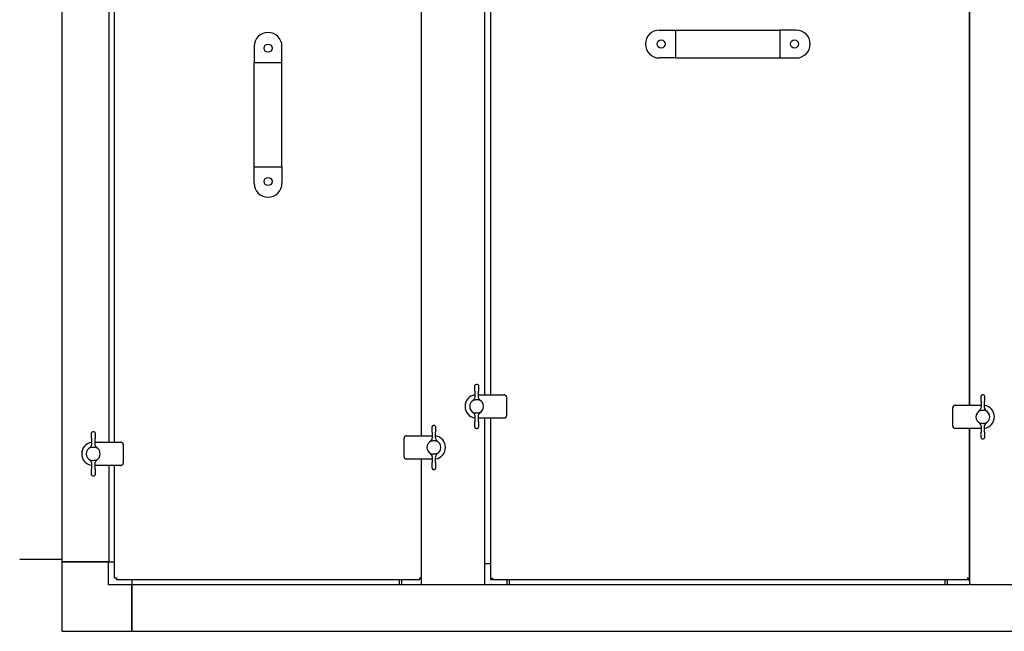
# Model space of a CAD drawing. Units: millimetres. Extents: x 2890 to 10127, y 3222 to 9732.
# Drawn here: x 7095 to 7944, y 7297 to 7824 of the extents above; entities that cross this region are included whole.
import ezdxf

# ---------------------------------------------------------------- set-up
doc = ezdxf.new("R2010")
doc.units = ezdxf.units.MM
doc.header["$LTSCALE"] = 20
doc.layers.add('Widoczne (ISO)', color=7, linetype='Continuous', lineweight=25)

msp = doc.modelspace()

# ---------------------------------------------------------------- linework, layer by layer
at = {"layer": 'Widoczne (ISO)'}
for p, q in [((7131.96, 7356.87), (7131.96, 9160.87)), ((7496.46, 7500.86), (7496.46, 8250.87)), ((7501.74, 7500.86), (7501.74, 8250.87)), ((7914.24, 8241.87), (7914.24, 7491.86)), ((7914.46, 8241.87), (7914.46, 7491.86)), ((7172.46, 7459.95), (7172.46, 8066.48)), ((7176.99, 7459.95), (7176.99, 8066.48)), ((7441.46, 8066.48), (7441.46, 7465.48)), ((7646.99, 7815.42), (7660.99, 7815.42)), ((7660.99, 7815.42), (7660.99, 7791.42)), ((7660.99, 7815.42), (7750.99, 7815.42)), ((7750.99, 7815.42), (7750.99, 7791.42)), ((7764.99, 7815.42), (7750.99, 7815.42)), ((7297.49, 7801.37), (7297.49, 7787.37)), ((7321.49, 7787.37), (7321.49, 7801.37)), ((7660.99, 7791.42), (7646.99, 7791.42)), ((7660.99, 7791.42), (7750.99, 7791.42)), ((7750.99, 7791.42), (7764.99, 7791.42)), ((7297.49, 7697.37), (7297.49, 7787.37)), ((7297.49, 7787.37), (7321.49, 7787.37)), ((7321.49, 7697.37), (7321.49, 7787.37)), ((7297.49, 7697.37), (7321.49, 7697.37)), ((7297.49, 7683.37), (7297.49, 7697.37)), ((7321.49, 7697.37), (7321.49, 7683.37)), ((7487.86, 7503.98), (7487.86, 7508.86)), ((7489.86, 7509.86), (7488.86, 7509.86)), ((7490.86, 7508.86), (7490.86, 7503.98)), ((7487.86, 7503.98), (7487.86, 7503.18)), ((7487.86, 7503.18), (7487.86, 7499.73)), ((7490.86, 7503.18), (7490.86, 7503.98)), ((7490.86, 7499.73), (7490.86, 7503.18)), ((7490.86, 7500.86), (7513.11, 7500.86)), ((7515.11, 7498.86), (7515.11, 7482.86)), ((7924.44, 7494.98), (7924.44, 7499.86)), ((7926.44, 7500.86), (7925.44, 7500.86)), ((7927.44, 7499.86), (7927.44, 7494.98)), ((7902.19, 7491.86), (7924.44, 7491.86)), ((7924.44, 7494.98), (7924.44, 7494.18)), ((7924.44, 7494.18), (7924.44, 7490.73)), ((7927.44, 7494.18), (7927.44, 7494.98)), ((7927.44, 7490.73), (7927.44, 7494.18)), ((7487.86, 7481.98), (7487.86, 7478.53)), ((7490.86, 7478.53), (7490.86, 7481.98)), ((7900.19, 7473.86), (7900.19, 7489.86)), ((7450.99, 7468.6), (7450.99, 7473.48)), ((7452.99, 7474.48), (7451.99, 7474.48)), ((7453.99, 7473.48), (7453.99, 7468.6)), ((7487.86, 7478.53), (7487.86, 7477.73)), ((7487.86, 7472.86), (7487.86, 7477.73)), ((7513.11, 7480.86), (7490.86, 7480.86)), ((7490.86, 7477.73), (7490.86, 7478.53)), ((7490.86, 7477.73), (7490.86, 7472.86)), ((7496.46, 7337.37), (7496.46, 7480.86)), ((7501.74, 7342.14), (7501.74, 7480.86)), ((7157.22, 7463.07), (7157.22, 7467.95)), ((7159.22, 7468.95), (7158.22, 7468.95)), ((7160.22, 7467.95), (7160.22, 7463.07)), ((7428.74, 7465.48), (7450.99, 7465.48)), ((7450.99, 7468.6), (7450.99, 7467.8)), ((7450.99, 7467.8), (7450.99, 7464.35)), ((7453.99, 7467.8), (7453.99, 7468.6)), ((7453.99, 7464.35), (7453.99, 7467.8)), ((7488.86, 7471.86), (7489.86, 7471.86)), ((7924.44, 7471.86), (7902.19, 7471.86)), ((7914.24, 7471.86), (7914.24, 7342.14)), ((7914.46, 7471.86), (7914.46, 7337.37)), ((7924.44, 7472.98), (7924.44, 7469.53)), ((7924.44, 7469.53), (7924.44, 7468.73)), ((7924.44, 7463.86), (7924.44, 7468.73)), ((7927.44, 7469.53), (7927.44, 7472.98)), ((7927.44, 7468.73), (7927.44, 7469.53)), ((7927.44, 7468.73), (7927.44, 7463.86)), ((7157.22, 7463.07), (7157.22, 7462.27)), ((7157.22, 7462.27), (7157.22, 7458.82)), ((7160.22, 7462.27), (7160.22, 7463.07)), ((7160.22, 7458.82), (7160.22, 7462.27)), ((7160.22, 7459.95), (7182.47, 7459.95)), ((7184.47, 7457.95), (7184.47, 7441.95)), ((7426.74, 7447.48), (7426.74, 7463.48)), ((7925.44, 7462.86), (7926.44, 7462.86)), ((7157.22, 7441.08), (7157.22, 7437.63)), ((7160.22, 7437.63), (7160.22, 7441.08)), ((7182.47, 7439.95), (7160.22, 7439.95)), ((7172.46, 7356.87), (7172.46, 7439.95)), ((7176.99, 7343.12), (7176.99, 7439.95)), ((7450.99, 7445.48), (7428.74, 7445.48)), ((7441.46, 7445.48), (7441.46, 7337.37)), ((7450.99, 7446.6), (7450.99, 7443.15)), ((7450.99, 7443.15), (7450.99, 7442.35)), ((7450.99, 7437.48), (7450.99, 7442.35)), ((7453.99, 7443.15), (7453.99, 7446.6)), ((7453.99, 7442.35), (7453.99, 7443.15)), ((7453.99, 7442.35), (7453.99, 7437.48)), ((7157.22, 7437.63), (7157.22, 7436.83)), ((7157.22, 7431.95), (7157.22, 7436.83)), ((7158.22, 7430.95), (7159.22, 7430.95)), ((7160.22, 7436.83), (7160.22, 7437.63)), ((7160.22, 7436.83), (7160.22, 7431.95)), ((7451.99, 7436.48), (7452.99, 7436.48)), ((7110.43, 7358.87), (7095.25, 7358.87)), ((7114.72, 7358.87), (7110.43, 7358.87)), ((7131.96, 7358.87), (7114.72, 7358.87)), ((7131.96, 7356.87), (7172.46, 7356.87)), ((7171.96, 7356.87), (7131.96, 7356.87)), ((7131.96, 7296.87), (7131.96, 7356.87)), ((7171.96, 7336.87), (7171.96, 7356.87)), ((7172.46, 7356.87), (7176.99, 7356.87)), ((7496.46, 7355.37), (7501.74, 7355.37)), ((7176.99, 7343.12), (7178.74, 7343.12)), ((7178.04, 7342.69), (7178.04, 7343.12)), ((7178.74, 7342.69), (7178.04, 7342.69)), ((7178.74, 7343.12), (7178.74, 7341.37)), ((7440.24, 7341.37), (7178.74, 7341.37)), ((7191.96, 7341.37), (7191.96, 7337.37)), ((7422.46, 7341.37), (7422.46, 7337.37)), ((7424.46, 7341.37), (7424.46, 7337.37)), ((7440.24, 7341.37), (7440.24, 7343.12)), ((7440.24, 7343.12), (7441.46, 7343.12)), ((7440.94, 7342.69), (7440.24, 7342.69)), ((7440.94, 7343.12), (7440.94, 7342.69)), ((7501.74, 7342.14), (7502.49, 7342.14)), ((7502.51, 7342.12), (7501.74, 7342.12)), ((7501.74, 7341.37), (7501.74, 7342.12)), ((7502.51, 7341.37), (7501.74, 7341.37)), ((7502.49, 7342.14), (7503.49, 7343.12)), ((7502.51, 7342.12), (7503.49, 7343.12)), ((7502.51, 7341.37), (7502.51, 7342.12)), ((7913.47, 7341.37), (7502.51, 7341.37)), ((7515.46, 7341.37), (7515.46, 7337.37)), ((7517.46, 7341.37), (7517.46, 7337.37)), ((7893.46, 7337.37), (7893.46, 7341.37)), ((7895.46, 7337.37), (7895.46, 7341.37)), ((7913.49, 7342.14), (7912.49, 7343.12)), ((7913.47, 7342.12), (7912.49, 7343.12)), ((7913.47, 7341.37), (7913.47, 7342.12)), ((7913.49, 7341.37), (7913.49, 7342.14)), ((7914.24, 7342.14), (7913.49, 7342.14)), ((7913.49, 7341.37), (7914.24, 7341.37)), ((7914.24, 7342.14), (7914.24, 7341.37)), ((7191.96, 7336.87), (7171.96, 7336.87)), ((7191.96, 7337.37), (7191.96, 7296.87)), ((7191.96, 7337.37), (7914.46, 7337.37)), ((7191.96, 7296.87), (7191.96, 7336.87)), ((7915.96, 7337.37), (7914.46, 7337.37)), ((7915.96, 7337.37), (7967.96, 7337.37)), ((7131.96, 7296.87), (7191.96, 7296.87)), ((7191.96, 7296.87), (8691.96, 7296.87))]:
    msp.add_line(p, q, dxfattribs=at)
for centre in [(7648.49, 7803.42), (7763.49, 7803.42), (7309.49, 7799.87), (7309.49, 7684.87)]:
    msp.add_circle(centre, 3.5, dxfattribs=at)
for centre, radius, start, end in [((7309.49, 7801.37), 12, 0, 180), ((7646.99, 7803.42), 12, 90, 270), ((7764.99, 7803.42), 12, 270, 90), ((7309.49, 7683.37), 12, 180, 0), ((7488.86, 7508.86), 1, 90, 180), ((7489.86, 7508.86), 1, 0, 90), ((7489.36, 7490.86), 10, 98.62693, 261.37307), ((7513.11, 7498.86), 2, 63.43495, 90), ((7513.11, 7498.86), 2, 0, 26.56505), ((7925.44, 7499.86), 1, 90, 180), ((7926.44, 7499.86), 1, 0, 90), ((7489.36, 7490.86), 6, 112.91907, 247.08093), ((7489.36, 7490.86), 6, 292.89848, 67.10152), ((7489.36, 7490.86), 6, 67.10152, 67.10212), ((7902.19, 7489.86), 2, 153.43495, 180), ((7902.19, 7489.86), 2, 90, 116.56505), ((7925.94, 7481.86), 10, 278.62693, 81.37307), ((7489.36, 7490.86), 6, 292.89788, 292.89848), ((7513.11, 7482.86), 2, 333.43495, 0), ((7925.94, 7481.86), 6, 112.89848, 247.10152), ((7925.94, 7481.86), 6, 112.89788, 112.89848), ((7925.94, 7481.86), 6, 292.91907, 67.08093), ((7451.99, 7473.48), 1, 90, 180), ((7452.99, 7473.48), 1, 0, 90), ((7513.11, 7482.86), 2, 270, 296.56505), ((7902.19, 7473.86), 2, 180, 206.56505), ((7925.94, 7481.86), 6, 247.10152, 247.10212), ((7158.22, 7467.95), 1, 90, 180), ((7159.22, 7467.95), 1, 0, 90), ((7428.74, 7463.48), 2, 90, 116.56505), ((7452.49, 7455.48), 10, 278.62693, 81.37307), ((7488.86, 7472.86), 1, 180, 270), ((7489.86, 7472.86), 1, 270, 0), ((7902.19, 7473.86), 2, 243.43495, 270), ((7158.72, 7449.95), 10, 98.62693, 261.37307), ((7182.47, 7457.95), 2, 63.43495, 90), ((7182.47, 7457.95), 2, 0, 26.56505), ((7428.74, 7463.48), 2, 153.43495, 180), ((7452.49, 7455.48), 6, 112.89848, 247.10152), ((7452.49, 7455.48), 6, 112.89788, 112.89848), ((7452.49, 7455.48), 6, 292.91907, 67.08093), ((7925.44, 7463.86), 1, 180, 270), ((7926.44, 7463.86), 1, 270, 0), ((7158.72, 7449.95), 6, 112.91907, 247.08093), ((7158.72, 7449.95), 6, 292.89848, 67.10152), ((7158.72, 7449.95), 6, 67.10152, 67.10212), ((7452.49, 7455.48), 6, 247.10152, 247.10212), ((7158.72, 7449.95), 6, 292.89788, 292.89848), ((7182.47, 7441.95), 2, 270, 296.56505), ((7182.47, 7441.95), 2, 333.43495, 0), ((7428.74, 7447.48), 2, 180, 206.56505), ((7428.74, 7447.48), 2, 243.43495, 270), ((7158.22, 7431.95), 1, 180, 270), ((7159.22, 7431.95), 1, 270, 0), ((7451.99, 7437.48), 1, 180, 270), ((7452.99, 7437.48), 1, 270, 0)]:
    msp.add_arc(centre, radius, start, end, dxfattribs=at)
for points, knots in [([(7487.86, 7499.73), (7487.86, 7499.06), (7487.55, 7497.5), (7486.54, 7496.23), (7485.82, 7495.7)], [0, 0, 0, 0, 0.428571, 1, 1, 1, 1]), ([(7492.91, 7495.7), (7492.37, 7496.09), (7491.29, 7497.28), (7490.86, 7498.84), (7490.86, 7499.73)], [0, 0, 0, 0, 0.428571, 1, 1, 1, 1]), ([(7514.01, 7500.65), (7514.03, 7500.64), (7514.05, 7500.63), (7514.07, 7500.61), (7514.09, 7500.6), (7514.11, 7500.59), (7514.13, 7500.58), (7514.15, 7500.57), (7514.18, 7500.55), (7514.2, 7500.54), (7514.2, 7500.53), (7514.21, 7500.53), (7514.22, 7500.53), (7514.22, 7500.52), (7514.23, 7500.52), (7514.23, 7500.52), (7514.24, 7500.51), (7514.25, 7500.5), (7514.27, 7500.49), (7514.29, 7500.48), (7514.31, 7500.46), (7514.33, 7500.44), (7514.36, 7500.43), (7514.38, 7500.41), (7514.4, 7500.39), (7514.41, 7500.38), (7514.42, 7500.37), (7514.43, 7500.36), (7514.44, 7500.36), (7514.44, 7500.35), (7514.45, 7500.35), (7514.45, 7500.34), (7514.46, 7500.34), (7514.47, 7500.33), (7514.49, 7500.31), (7514.51, 7500.29), (7514.53, 7500.27), (7514.55, 7500.25), (7514.57, 7500.23), (7514.59, 7500.21), (7514.61, 7500.19), (7514.63, 7500.17), (7514.65, 7500.14), (7514.66, 7500.13), (7514.66, 7500.12), (7514.67, 7500.11), (7514.68, 7500.1), (7514.69, 7500.09), (7514.7, 7500.08), (7514.72, 7500.05), (7514.73, 7500.03), (7514.75, 7500.01), (7514.77, 7499.99), (7514.78, 7499.96), (7514.79, 7499.94), (7514.8, 7499.93), (7514.81, 7499.92), (7514.82, 7499.91), (7514.82, 7499.9), (7514.82, 7499.9), (7514.83, 7499.89), (7514.83, 7499.89), (7514.83, 7499.88), (7514.84, 7499.88), (7514.85, 7499.85), (7514.86, 7499.83), (7514.87, 7499.81), (7514.88, 7499.79), (7514.89, 7499.77), (7514.9, 7499.75)], [0, 0, 0, 0, 0.000087144, 0.000087144, 0.000087144, 0.000174288, 0.000174288, 0.000174288, 0.000261432, 0.000261432, 0.000261432, 0.000283218, 0.000283218, 0.000283218, 0.000305004, 0.000305004, 0.000305004, 0.000348576, 0.000348576, 0.000348576, 0.00043572, 0.00043572, 0.00043572, 0.000522864, 0.000522864, 0.000522864, 0.000566436, 0.000566436, 0.000566436, 0.000588222, 0.000588222, 0.000588222, 0.000610008, 0.000610008, 0.000610008, 0.000697152, 0.000697152, 0.000697152, 0.000784296, 0.000784296, 0.000784296, 0.000871439, 0.000871439, 0.000871439, 0.000915011, 0.000915011, 0.000915011, 0.000958583, 0.000958583, 0.000958583, 0.001045727, 0.001045727, 0.001045727, 0.001132871, 0.001132871, 0.001132871, 0.001176443, 0.001176443, 0.001176443, 0.001198229, 0.001198229, 0.001198229, 0.001220015, 0.001220015, 0.001220015, 0.001307159, 0.001307159, 0.001307159, 0.001394303, 0.001394303, 0.001394303, 0.001394303]), ([(7487.03, 7496.38), (7487.2, 7496.45), (7487.36, 7496.5), (7487.74, 7496.57), (7487.93, 7496.6), (7488.13, 7496.64)], [0, 0, 0, 0, 0.0637409, 0.0637409, 0.1278833, 0.1278833, 0.1278833, 0.1278833]), ([(7488.13, 7496.64), (7488.55, 7496.72), (7488.97, 7496.76), (7489.36, 7496.76), (7489.75, 7496.76), (7490.18, 7496.72), (7490.59, 7496.64)], [3.1068923, 3.1068923, 3.1068923, 3.1068923, 3.2238845, 3.2238845, 3.2238845, 3.3408204, 3.3408204, 3.3408204, 3.3408204]), ([(7491.7, 7496.38), (7491.53, 7496.46), (7491.36, 7496.5), (7490.99, 7496.57), (7490.79, 7496.6), (7490.59, 7496.64)], [-0.1221244, -0.1221244, -0.1221244, -0.1221244, -0.0613498, -0.0613498, -0.0000002, -0.0000002, -0.0000002, -0.0000002]), ([(7900.4, 7490.75), (7900.41, 7490.77), (7900.42, 7490.79), (7900.43, 7490.81), (7900.44, 7490.83), (7900.46, 7490.85), (7900.47, 7490.88), (7900.48, 7490.9), (7900.5, 7490.92), (7900.51, 7490.94), (7900.51, 7490.95), (7900.52, 7490.95), (7900.52, 7490.96), (7900.52, 7490.96), (7900.53, 7490.97), (7900.53, 7490.97), (7900.54, 7490.99), (7900.55, 7491), (7900.56, 7491.01), (7900.57, 7491.03), (7900.59, 7491.05), (7900.61, 7491.08), (7900.62, 7491.1), (7900.64, 7491.12), (7900.66, 7491.14), (7900.67, 7491.15), (7900.68, 7491.16), (7900.69, 7491.18), (7900.69, 7491.18), (7900.7, 7491.19), (7900.7, 7491.19), (7900.71, 7491.2), (7900.71, 7491.2), (7900.72, 7491.21), (7900.74, 7491.23), (7900.76, 7491.25), (7900.78, 7491.27), (7900.8, 7491.29), (7900.82, 7491.31), (7900.84, 7491.33), (7900.86, 7491.35), (7900.88, 7491.37), (7900.9, 7491.39), (7900.92, 7491.4), (7900.93, 7491.41), (7900.94, 7491.42), (7900.95, 7491.43), (7900.96, 7491.43), (7900.97, 7491.44), (7900.99, 7491.46), (7901.02, 7491.48), (7901.04, 7491.49), (7901.06, 7491.51), (7901.08, 7491.52), (7901.11, 7491.54), (7901.12, 7491.54), (7901.13, 7491.55), (7901.14, 7491.56), (7901.14, 7491.56), (7901.15, 7491.56), (7901.16, 7491.57), (7901.16, 7491.57), (7901.17, 7491.57), (7901.17, 7491.58), (7901.19, 7491.59), (7901.22, 7491.6), (7901.24, 7491.61), (7901.26, 7491.63), (7901.28, 7491.64), (7901.3, 7491.65)], [0, 0, 0, 0, 0.000087144, 0.000087144, 0.000087144, 0.000174288, 0.000174288, 0.000174288, 0.000261432, 0.000261432, 0.000261432, 0.000283218, 0.000283218, 0.000283218, 0.000305004, 0.000305004, 0.000305004, 0.000348576, 0.000348576, 0.000348576, 0.00043572, 0.00043572, 0.00043572, 0.000522864, 0.000522864, 0.000522864, 0.000566436, 0.000566436, 0.000566436, 0.000588222, 0.000588222, 0.000588222, 0.000610008, 0.000610008, 0.000610008, 0.000697152, 0.000697152, 0.000697152, 0.000784296, 0.000784296, 0.000784296, 0.000871439, 0.000871439, 0.000871439, 0.000915011, 0.000915011, 0.000915011, 0.000958583, 0.000958583, 0.000958583, 0.001045727, 0.001045727, 0.001045727, 0.001132871, 0.001132871, 0.001132871, 0.001176443, 0.001176443, 0.001176443, 0.001198229, 0.001198229, 0.001198229, 0.001220015, 0.001220015, 0.001220015, 0.001307159, 0.001307159, 0.001307159, 0.001394303, 0.001394303, 0.001394303, 0.001394303]), ([(7924.44, 7490.73), (7924.44, 7489.84), (7924.01, 7488.28), (7922.94, 7487.09), (7922.4, 7486.7)], [0, 0, 0, 0, 0.571429, 1, 1, 1, 1]), ([(7929.49, 7486.7), (7928.77, 7487.23), (7927.76, 7488.5), (7927.44, 7490.06), (7927.44, 7490.73)], [0, 0, 0, 0, 0.571429, 1, 1, 1, 1]), ([(7485.82, 7486.02), (7486.54, 7485.49), (7487.55, 7484.22), (7487.86, 7482.65), (7487.86, 7481.98)], [0, 0, 0, 0, 0.571429, 1, 1, 1, 1]), ([(7487.03, 7485.33), (7487.2, 7485.26), (7487.36, 7485.22), (7487.74, 7485.14), (7487.93, 7485.11), (7488.13, 7485.08)], [-0.1222228, -0.1222228, -0.1222228, -0.1222228, -0.0612862, -0.0612862, 0, 0, 0, 0]), ([(7490.59, 7485.08), (7490.18, 7485), (7489.75, 7484.96), (7489.36, 7484.96), (7488.97, 7484.96), (7488.55, 7485), (7488.13, 7485.08)], [-0.1169358, -0.1169358, -0.1169358, -0.1169358, 0, 0, 0, 0.1169922, 0.1169922, 0.1169922, 0.1169922]), ([(7491.7, 7485.33), (7491.53, 7485.26), (7491.36, 7485.22), (7490.99, 7485.14), (7490.79, 7485.11), (7490.59, 7485.08)], [0.0000288, 0.0000288, 0.0000288, 0.0000288, 0.0636959, 0.0636959, 0.1279479, 0.1279479, 0.1279479, 0.1279479]), ([(7490.86, 7481.98), (7490.86, 7482.88), (7491.29, 7484.44), (7492.37, 7485.62), (7492.91, 7486.02)], [0, 0, 0, 0, 0.571429, 1, 1, 1, 1]), ([(7514.9, 7481.96), (7514.89, 7481.94), (7514.88, 7481.92), (7514.87, 7481.9), (7514.86, 7481.88), (7514.85, 7481.86), (7514.84, 7481.84), (7514.82, 7481.82), (7514.81, 7481.8), (7514.8, 7481.77), (7514.79, 7481.77), (7514.79, 7481.76), (7514.78, 7481.76), (7514.78, 7481.75), (7514.78, 7481.75), (7514.77, 7481.74), (7514.77, 7481.73), (7514.76, 7481.72), (7514.75, 7481.71), (7514.73, 7481.68), (7514.72, 7481.66), (7514.7, 7481.64), (7514.68, 7481.62), (7514.67, 7481.59), (7514.65, 7481.57), (7514.64, 7481.56), (7514.63, 7481.55), (7514.62, 7481.54), (7514.61, 7481.53), (7514.61, 7481.53), (7514.6, 7481.52), (7514.6, 7481.52), (7514.59, 7481.51), (7514.59, 7481.51), (7514.57, 7481.48), (7514.55, 7481.46), (7514.53, 7481.44), (7514.51, 7481.42), (7514.49, 7481.4), (7514.47, 7481.38), (7514.44, 7481.36), (7514.42, 7481.34), (7514.4, 7481.33), (7514.39, 7481.32), (7514.38, 7481.31), (7514.37, 7481.3), (7514.36, 7481.29), (7514.34, 7481.28), (7514.33, 7481.27), (7514.31, 7481.25), (7514.29, 7481.24), (7514.27, 7481.22), (7514.24, 7481.21), (7514.22, 7481.19), (7514.2, 7481.18), (7514.19, 7481.17), (7514.18, 7481.16), (7514.17, 7481.16), (7514.16, 7481.15), (7514.16, 7481.15), (7514.15, 7481.15), (7514.14, 7481.14), (7514.14, 7481.14), (7514.13, 7481.14), (7514.11, 7481.12), (7514.09, 7481.11), (7514.07, 7481.1), (7514.05, 7481.09), (7514.03, 7481.08), (7514.01, 7481.07)], [0, 0, 0, 0, 0.000087144, 0.000087144, 0.000087144, 0.000174288, 0.000174288, 0.000174288, 0.000261432, 0.000261432, 0.000261432, 0.000283218, 0.000283218, 0.000283218, 0.000305004, 0.000305004, 0.000305004, 0.000348576, 0.000348576, 0.000348576, 0.00043572, 0.00043572, 0.00043572, 0.000522864, 0.000522864, 0.000522864, 0.000566436, 0.000566436, 0.000566436, 0.000588222, 0.000588222, 0.000588222, 0.000610008, 0.000610008, 0.000610008, 0.000697152, 0.000697152, 0.000697152, 0.000784296, 0.000784296, 0.000784296, 0.000871439, 0.000871439, 0.000871439, 0.000915011, 0.000915011, 0.000915011, 0.000958583, 0.000958583, 0.000958583, 0.001045727, 0.001045727, 0.001045727, 0.001132871, 0.001132871, 0.001132871, 0.001176443, 0.001176443, 0.001176443, 0.001198229, 0.001198229, 0.001198229, 0.001220015, 0.001220015, 0.001220015, 0.001307159, 0.001307159, 0.001307159, 0.001394303, 0.001394303, 0.001394303, 0.001394303]), ([(7923.61, 7487.38), (7923.78, 7487.46), (7923.94, 7487.5), (7924.31, 7487.57), (7924.51, 7487.6), (7924.71, 7487.64)], [0.0000288, 0.0000288, 0.0000288, 0.0000288, 0.0636959, 0.0636959, 0.1279479, 0.1279479, 0.1279479, 0.1279479]), ([(7924.71, 7487.64), (7925.13, 7487.72), (7925.55, 7487.76), (7925.94, 7487.76), (7926.33, 7487.76), (7926.76, 7487.72), (7927.17, 7487.64)], [-0.1169358, -0.1169358, -0.1169358, -0.1169358, 0, 0, 0, 0.1169922, 0.1169922, 0.1169922, 0.1169922]), ([(7928.28, 7487.38), (7928.11, 7487.45), (7927.94, 7487.5), (7927.57, 7487.57), (7927.37, 7487.6), (7927.17, 7487.64)], [-0.1222228, -0.1222228, -0.1222228, -0.1222228, -0.0612862, -0.0612862, 0, 0, 0, 0]), ([(7922.4, 7477.02), (7922.94, 7476.62), (7924.01, 7475.44), (7924.44, 7473.88), (7924.44, 7472.98)], [0, 0, 0, 0, 0.428571, 1, 1, 1, 1]), ([(7923.61, 7476.33), (7923.78, 7476.26), (7923.94, 7476.22), (7924.31, 7476.14), (7924.51, 7476.11), (7924.71, 7476.08)], [-0.1221244, -0.1221244, -0.1221244, -0.1221244, -0.0613498, -0.0613498, -0.0000002, -0.0000002, -0.0000002, -0.0000002]), ([(7927.17, 7476.08), (7926.76, 7476), (7926.33, 7475.96), (7925.94, 7475.96), (7925.55, 7475.96), (7925.13, 7476), (7924.71, 7476.08)], [3.1068923, 3.1068923, 3.1068923, 3.1068923, 3.2238845, 3.2238845, 3.2238845, 3.3408204, 3.3408204, 3.3408204, 3.3408204]), ([(7928.28, 7476.33), (7928.11, 7476.26), (7927.94, 7476.22), (7927.57, 7476.14), (7927.37, 7476.11), (7927.17, 7476.08)], [0, 0, 0, 0, 0.0637409, 0.0637409, 0.1278833, 0.1278833, 0.1278833, 0.1278833]), ([(7927.44, 7472.98), (7927.44, 7473.65), (7927.76, 7475.22), (7928.77, 7476.49), (7929.49, 7477.02)], [0, 0, 0, 0, 0.428571, 1, 1, 1, 1]), ([(7426.95, 7464.37), (7426.96, 7464.39), (7426.97, 7464.41), (7426.98, 7464.43), (7426.99, 7464.45), (7427.01, 7464.47), (7427.02, 7464.5), (7427.03, 7464.52), (7427.04, 7464.54), (7427.06, 7464.56), (7427.06, 7464.57), (7427.07, 7464.57), (7427.07, 7464.58), (7427.07, 7464.58), (7427.08, 7464.59), (7427.08, 7464.59), (7427.09, 7464.61), (7427.1, 7464.62), (7427.1, 7464.63), (7427.12, 7464.65), (7427.14, 7464.67), (7427.15, 7464.7), (7427.17, 7464.72), (7427.19, 7464.74), (7427.21, 7464.76), (7427.22, 7464.77), (7427.23, 7464.78), (7427.24, 7464.8), (7427.24, 7464.8), (7427.25, 7464.81), (7427.25, 7464.81), (7427.25, 7464.82), (7427.26, 7464.82), (7427.26, 7464.83), (7427.28, 7464.85), (7427.3, 7464.87), (7427.33, 7464.89), (7427.35, 7464.91), (7427.37, 7464.93), (7427.39, 7464.95), (7427.41, 7464.97), (7427.43, 7464.99), (7427.45, 7465.01), (7427.46, 7465.02), (7427.48, 7465.03), (7427.49, 7465.04), (7427.5, 7465.04), (7427.51, 7465.05), (7427.52, 7465.06), (7427.54, 7465.08), (7427.57, 7465.1), (7427.59, 7465.11), (7427.61, 7465.13), (7427.63, 7465.14), (7427.65, 7465.16), (7427.67, 7465.16), (7427.68, 7465.17), (7427.69, 7465.18), (7427.69, 7465.18), (7427.7, 7465.18), (7427.7, 7465.19), (7427.71, 7465.19), (7427.72, 7465.19), (7427.72, 7465.2), (7427.74, 7465.21), (7427.76, 7465.22), (7427.78, 7465.23), (7427.81, 7465.25), (7427.83, 7465.26), (7427.85, 7465.27)], [0, 0, 0, 0, 0.000087144, 0.000087144, 0.000087144, 0.000174288, 0.000174288, 0.000174288, 0.000261432, 0.000261432, 0.000261432, 0.000283218, 0.000283218, 0.000283218, 0.000305004, 0.000305004, 0.000305004, 0.000348576, 0.000348576, 0.000348576, 0.00043572, 0.00043572, 0.00043572, 0.000522864, 0.000522864, 0.000522864, 0.000566436, 0.000566436, 0.000566436, 0.000588222, 0.000588222, 0.000588222, 0.000610008, 0.000610008, 0.000610008, 0.000697152, 0.000697152, 0.000697152, 0.000784296, 0.000784296, 0.000784296, 0.000871439, 0.000871439, 0.000871439, 0.000915011, 0.000915011, 0.000915011, 0.000958583, 0.000958583, 0.000958583, 0.001045727, 0.001045727, 0.001045727, 0.001132871, 0.001132871, 0.001132871, 0.001176443, 0.001176443, 0.001176443, 0.001198229, 0.001198229, 0.001198229, 0.001220015, 0.001220015, 0.001220015, 0.001307159, 0.001307159, 0.001307159, 0.001394303, 0.001394303, 0.001394303, 0.001394303]), ([(7901.3, 7472.07), (7901.28, 7472.08), (7901.26, 7472.09), (7901.24, 7472.1), (7901.22, 7472.11), (7901.19, 7472.12), (7901.17, 7472.14), (7901.15, 7472.15), (7901.13, 7472.16), (7901.11, 7472.18), (7901.1, 7472.18), (7901.1, 7472.18), (7901.09, 7472.19), (7901.08, 7472.19), (7901.08, 7472.19), (7901.07, 7472.2), (7901.06, 7472.21), (7901.05, 7472.21), (7901.04, 7472.22), (7901.02, 7472.24), (7900.99, 7472.25), (7900.97, 7472.27), (7900.95, 7472.29), (7900.93, 7472.31), (7900.91, 7472.32), (7900.89, 7472.33), (7900.88, 7472.34), (7900.87, 7472.35), (7900.87, 7472.36), (7900.86, 7472.36), (7900.86, 7472.37), (7900.85, 7472.37), (7900.85, 7472.38), (7900.84, 7472.38), (7900.82, 7472.4), (7900.8, 7472.42), (7900.78, 7472.44), (7900.76, 7472.46), (7900.74, 7472.48), (7900.72, 7472.51), (7900.7, 7472.53), (7900.68, 7472.55), (7900.66, 7472.57), (7900.65, 7472.58), (7900.64, 7472.59), (7900.63, 7472.6), (7900.62, 7472.62), (7900.61, 7472.63), (7900.61, 7472.64), (7900.59, 7472.66), (7900.57, 7472.68), (7900.56, 7472.71), (7900.54, 7472.73), (7900.53, 7472.75), (7900.51, 7472.77), (7900.5, 7472.78), (7900.5, 7472.79), (7900.49, 7472.81), (7900.49, 7472.81), (7900.48, 7472.82), (7900.48, 7472.82), (7900.48, 7472.83), (7900.47, 7472.83), (7900.47, 7472.84), (7900.46, 7472.86), (7900.45, 7472.88), (7900.43, 7472.9), (7900.42, 7472.92), (7900.41, 7472.94), (7900.4, 7472.96)], [0, 0, 0, 0, 0.000087144, 0.000087144, 0.000087144, 0.000174288, 0.000174288, 0.000174288, 0.000261432, 0.000261432, 0.000261432, 0.000283218, 0.000283218, 0.000283218, 0.000305004, 0.000305004, 0.000305004, 0.000348576, 0.000348576, 0.000348576, 0.00043572, 0.00043572, 0.00043572, 0.000522864, 0.000522864, 0.000522864, 0.000566436, 0.000566436, 0.000566436, 0.000588222, 0.000588222, 0.000588222, 0.000610008, 0.000610008, 0.000610008, 0.000697152, 0.000697152, 0.000697152, 0.000784296, 0.000784296, 0.000784296, 0.000871439, 0.000871439, 0.000871439, 0.000915011, 0.000915011, 0.000915011, 0.000958583, 0.000958583, 0.000958583, 0.001045727, 0.001045727, 0.001045727, 0.001132871, 0.001132871, 0.001132871, 0.001176443, 0.001176443, 0.001176443, 0.001198229, 0.001198229, 0.001198229, 0.001220015, 0.001220015, 0.001220015, 0.001307159, 0.001307159, 0.001307159, 0.001394303, 0.001394303, 0.001394303, 0.001394303]), ([(7157.22, 7458.82), (7157.22, 7458.15), (7156.9, 7456.59), (7155.89, 7455.32), (7155.17, 7454.79)], [0, 0, 0, 0, 0.428571, 1, 1, 1, 1]), ([(7162.26, 7454.79), (7161.72, 7455.19), (7160.65, 7456.37), (7160.22, 7457.93), (7160.22, 7458.82)], [0, 0, 0, 0, 0.428571, 1, 1, 1, 1]), ([(7183.36, 7459.74), (7183.38, 7459.73), (7183.4, 7459.72), (7183.43, 7459.71), (7183.45, 7459.7), (7183.47, 7459.68), (7183.49, 7459.67), (7183.51, 7459.66), (7183.53, 7459.64), (7183.55, 7459.63), (7183.56, 7459.63), (7183.57, 7459.62), (7183.57, 7459.62), (7183.58, 7459.62), (7183.58, 7459.61), (7183.59, 7459.61), (7183.6, 7459.6), (7183.61, 7459.59), (7183.62, 7459.58), (7183.64, 7459.57), (7183.67, 7459.55), (7183.69, 7459.54), (7183.71, 7459.52), (7183.73, 7459.5), (7183.76, 7459.48), (7183.77, 7459.47), (7183.78, 7459.46), (7183.79, 7459.45), (7183.79, 7459.45), (7183.8, 7459.44), (7183.8, 7459.44), (7183.81, 7459.43), (7183.82, 7459.43), (7183.82, 7459.42), (7183.84, 7459.4), (7183.86, 7459.38), (7183.88, 7459.36), (7183.9, 7459.34), (7183.93, 7459.32), (7183.94, 7459.3), (7183.96, 7459.28), (7183.98, 7459.26), (7184, 7459.24), (7184.01, 7459.22), (7184.02, 7459.21), (7184.03, 7459.2), (7184.04, 7459.19), (7184.05, 7459.18), (7184.06, 7459.17), (7184.07, 7459.15), (7184.09, 7459.12), (7184.11, 7459.1), (7184.12, 7459.08), (7184.14, 7459.06), (7184.15, 7459.04), (7184.16, 7459.02), (7184.16, 7459.01), (7184.17, 7459), (7184.17, 7459), (7184.18, 7458.99), (7184.18, 7458.99), (7184.18, 7458.98), (7184.19, 7458.97), (7184.19, 7458.97), (7184.2, 7458.95), (7184.22, 7458.93), (7184.23, 7458.9), (7184.24, 7458.88), (7184.25, 7458.86), (7184.26, 7458.84)], [0, 0, 0, 0, 0.000087144, 0.000087144, 0.000087144, 0.000174288, 0.000174288, 0.000174288, 0.000261432, 0.000261432, 0.000261432, 0.000283218, 0.000283218, 0.000283218, 0.000305004, 0.000305004, 0.000305004, 0.000348576, 0.000348576, 0.000348576, 0.00043572, 0.00043572, 0.00043572, 0.000522864, 0.000522864, 0.000522864, 0.000566436, 0.000566436, 0.000566436, 0.000588222, 0.000588222, 0.000588222, 0.000610008, 0.000610008, 0.000610008, 0.000697152, 0.000697152, 0.000697152, 0.000784296, 0.000784296, 0.000784296, 0.000871439, 0.000871439, 0.000871439, 0.000915011, 0.000915011, 0.000915011, 0.000958583, 0.000958583, 0.000958583, 0.001045727, 0.001045727, 0.001045727, 0.001132871, 0.001132871, 0.001132871, 0.001176443, 0.001176443, 0.001176443, 0.001198229, 0.001198229, 0.001198229, 0.001220015, 0.001220015, 0.001220015, 0.001307159, 0.001307159, 0.001307159, 0.001394303, 0.001394303, 0.001394303, 0.001394303]), ([(7450.99, 7464.35), (7450.99, 7463.46), (7450.56, 7461.89), (7449.49, 7460.71), (7448.95, 7460.32)], [0, 0, 0, 0, 0.571429, 1, 1, 1, 1]), ([(7450.16, 7461), (7450.32, 7461.07), (7450.49, 7461.12), (7450.86, 7461.19), (7451.06, 7461.22), (7451.26, 7461.26)], [0.0000288, 0.0000288, 0.0000288, 0.0000288, 0.0636959, 0.0636959, 0.1279479, 0.1279479, 0.1279479, 0.1279479]), ([(7451.26, 7461.26), (7451.68, 7461.34), (7452.1, 7461.37), (7452.49, 7461.37), (7452.88, 7461.37), (7453.3, 7461.34), (7453.72, 7461.26)], [-0.1169358, -0.1169358, -0.1169358, -0.1169358, 0, 0, 0, 0.1169922, 0.1169922, 0.1169922, 0.1169922]), ([(7454.83, 7461), (7454.66, 7461.07), (7454.49, 7461.12), (7454.12, 7461.19), (7453.92, 7461.22), (7453.72, 7461.26)], [-0.1222228, -0.1222228, -0.1222228, -0.1222228, -0.0612862, -0.0612862, 0, 0, 0, 0]), ([(7456.04, 7460.32), (7455.32, 7460.85), (7454.31, 7462.12), (7453.99, 7463.68), (7453.99, 7464.35)], [0, 0, 0, 0, 0.571429, 1, 1, 1, 1]), ([(7156.38, 7455.48), (7156.55, 7455.55), (7156.72, 7455.59), (7157.09, 7455.66), (7157.29, 7455.69), (7157.49, 7455.73)], [0, 0, 0, 0, 0.0637409, 0.0637409, 0.1278833, 0.1278833, 0.1278833, 0.1278833]), ([(7157.49, 7455.73), (7157.91, 7455.81), (7158.33, 7455.85), (7158.72, 7455.85), (7159.11, 7455.85), (7159.53, 7455.81), (7159.95, 7455.73)], [3.1068923, 3.1068923, 3.1068923, 3.1068923, 3.2238845, 3.2238845, 3.2238845, 3.3408204, 3.3408204, 3.3408204, 3.3408204]), ([(7161.05, 7455.48), (7160.89, 7455.55), (7160.72, 7455.59), (7160.35, 7455.66), (7160.15, 7455.69), (7159.95, 7455.73)], [-0.1221244, -0.1221244, -0.1221244, -0.1221244, -0.0613498, -0.0613498, -0.0000002, -0.0000002, -0.0000002, -0.0000002]), ([(7448.95, 7450.64), (7449.49, 7450.24), (7450.56, 7449.06), (7450.99, 7447.5), (7450.99, 7446.6)], [0, 0, 0, 0, 0.428571, 1, 1, 1, 1]), ([(7450.16, 7449.95), (7450.32, 7449.88), (7450.49, 7449.84), (7450.86, 7449.76), (7451.06, 7449.73), (7451.26, 7449.7)], [-0.1221244, -0.1221244, -0.1221244, -0.1221244, -0.0613498, -0.0613498, -0.0000002, -0.0000002, -0.0000002, -0.0000002]), ([(7453.72, 7449.7), (7453.3, 7449.62), (7452.88, 7449.58), (7452.49, 7449.58), (7452.1, 7449.58), (7451.68, 7449.62), (7451.26, 7449.7)], [3.1068923, 3.1068923, 3.1068923, 3.1068923, 3.2238845, 3.2238845, 3.2238845, 3.3408204, 3.3408204, 3.3408204, 3.3408204]), ([(7454.83, 7449.95), (7454.66, 7449.88), (7454.49, 7449.84), (7454.12, 7449.76), (7453.92, 7449.73), (7453.72, 7449.7)], [0, 0, 0, 0, 0.0637409, 0.0637409, 0.1278833, 0.1278833, 0.1278833, 0.1278833]), ([(7453.99, 7446.6), (7453.99, 7447.27), (7454.31, 7448.84), (7455.32, 7450.11), (7456.04, 7450.64)], [0, 0, 0, 0, 0.428571, 1, 1, 1, 1]), ([(7155.17, 7445.11), (7155.89, 7444.58), (7156.9, 7443.31), (7157.22, 7441.75), (7157.22, 7441.08)], [0, 0, 0, 0, 0.571429, 1, 1, 1, 1]), ([(7156.38, 7444.42), (7156.55, 7444.35), (7156.72, 7444.31), (7157.09, 7444.24), (7157.29, 7444.21), (7157.49, 7444.17)], [-0.1222228, -0.1222228, -0.1222228, -0.1222228, -0.0612862, -0.0612862, 0, 0, 0, 0]), ([(7159.95, 7444.17), (7159.53, 7444.09), (7159.11, 7444.05), (7158.72, 7444.05), (7158.33, 7444.05), (7157.91, 7444.09), (7157.49, 7444.17)], [-0.1169358, -0.1169358, -0.1169358, -0.1169358, 0, 0, 0, 0.1169922, 0.1169922, 0.1169922, 0.1169922]), ([(7161.05, 7444.42), (7160.89, 7444.35), (7160.72, 7444.31), (7160.35, 7444.24), (7160.15, 7444.21), (7159.95, 7444.17)], [0.0000288, 0.0000288, 0.0000288, 0.0000288, 0.0636959, 0.0636959, 0.1279479, 0.1279479, 0.1279479, 0.1279479]), ([(7160.22, 7441.08), (7160.22, 7441.97), (7160.65, 7443.53), (7161.72, 7444.71), (7162.26, 7445.11)], [0, 0, 0, 0, 0.571429, 1, 1, 1, 1]), ([(7184.26, 7441.06), (7184.25, 7441.04), (7184.24, 7441.02), (7184.23, 7440.99), (7184.22, 7440.97), (7184.2, 7440.95), (7184.19, 7440.93), (7184.18, 7440.91), (7184.17, 7440.89), (7184.15, 7440.87), (7184.15, 7440.86), (7184.14, 7440.85), (7184.14, 7440.85), (7184.14, 7440.84), (7184.13, 7440.84), (7184.13, 7440.83), (7184.12, 7440.82), (7184.11, 7440.81), (7184.11, 7440.8), (7184.09, 7440.78), (7184.07, 7440.75), (7184.06, 7440.73), (7184.04, 7440.71), (7184.02, 7440.69), (7184, 7440.66), (7183.99, 7440.65), (7183.98, 7440.64), (7183.97, 7440.63), (7183.97, 7440.63), (7183.96, 7440.62), (7183.96, 7440.62), (7183.96, 7440.61), (7183.95, 7440.6), (7183.95, 7440.6), (7183.93, 7440.58), (7183.91, 7440.56), (7183.88, 7440.54), (7183.86, 7440.52), (7183.84, 7440.5), (7183.82, 7440.48), (7183.8, 7440.46), (7183.78, 7440.44), (7183.76, 7440.42), (7183.75, 7440.41), (7183.73, 7440.4), (7183.72, 7440.39), (7183.71, 7440.38), (7183.7, 7440.37), (7183.69, 7440.36), (7183.67, 7440.35), (7183.64, 7440.33), (7183.62, 7440.31), (7183.6, 7440.3), (7183.58, 7440.28), (7183.56, 7440.27), (7183.54, 7440.26), (7183.53, 7440.26), (7183.52, 7440.25), (7183.52, 7440.25), (7183.51, 7440.24), (7183.51, 7440.24), (7183.5, 7440.24), (7183.49, 7440.23), (7183.49, 7440.23), (7183.47, 7440.22), (7183.45, 7440.2), (7183.43, 7440.19), (7183.4, 7440.18), (7183.38, 7440.17), (7183.36, 7440.16)], [0, 0, 0, 0, 0.000087144, 0.000087144, 0.000087144, 0.000174288, 0.000174288, 0.000174288, 0.000261432, 0.000261432, 0.000261432, 0.000283218, 0.000283218, 0.000283218, 0.000305004, 0.000305004, 0.000305004, 0.000348576, 0.000348576, 0.000348576, 0.00043572, 0.00043572, 0.00043572, 0.000522864, 0.000522864, 0.000522864, 0.000566436, 0.000566436, 0.000566436, 0.000588222, 0.000588222, 0.000588222, 0.000610008, 0.000610008, 0.000610008, 0.000697152, 0.000697152, 0.000697152, 0.000784296, 0.000784296, 0.000784296, 0.000871439, 0.000871439, 0.000871439, 0.000915011, 0.000915011, 0.000915011, 0.000958583, 0.000958583, 0.000958583, 0.001045727, 0.001045727, 0.001045727, 0.001132871, 0.001132871, 0.001132871, 0.001176443, 0.001176443, 0.001176443, 0.001198229, 0.001198229, 0.001198229, 0.001220015, 0.001220015, 0.001220015, 0.001307159, 0.001307159, 0.001307159, 0.001394303, 0.001394303, 0.001394303, 0.001394303]), ([(7427.85, 7445.69), (7427.83, 7445.7), (7427.81, 7445.71), (7427.78, 7445.72), (7427.76, 7445.73), (7427.74, 7445.74), (7427.72, 7445.76), (7427.7, 7445.77), (7427.68, 7445.78), (7427.66, 7445.8), (7427.65, 7445.8), (7427.64, 7445.8), (7427.64, 7445.81), (7427.63, 7445.81), (7427.63, 7445.81), (7427.62, 7445.82), (7427.61, 7445.83), (7427.6, 7445.83), (7427.59, 7445.84), (7427.57, 7445.86), (7427.54, 7445.87), (7427.52, 7445.89), (7427.5, 7445.91), (7427.48, 7445.93), (7427.45, 7445.94), (7427.44, 7445.95), (7427.43, 7445.96), (7427.42, 7445.97), (7427.42, 7445.98), (7427.41, 7445.98), (7427.41, 7445.99), (7427.4, 7445.99), (7427.39, 7446), (7427.39, 7446), (7427.37, 7446.02), (7427.35, 7446.04), (7427.33, 7446.06), (7427.31, 7446.08), (7427.28, 7446.1), (7427.27, 7446.13), (7427.25, 7446.15), (7427.23, 7446.17), (7427.21, 7446.19), (7427.2, 7446.2), (7427.19, 7446.21), (7427.18, 7446.22), (7427.17, 7446.24), (7427.16, 7446.25), (7427.15, 7446.26), (7427.14, 7446.28), (7427.12, 7446.3), (7427.1, 7446.32), (7427.09, 7446.35), (7427.07, 7446.37), (7427.06, 7446.39), (7427.05, 7446.4), (7427.05, 7446.41), (7427.04, 7446.42), (7427.04, 7446.43), (7427.03, 7446.44), (7427.03, 7446.44), (7427.03, 7446.45), (7427.02, 7446.45), (7427.02, 7446.46), (7427.01, 7446.48), (7426.99, 7446.5), (7426.98, 7446.52), (7426.97, 7446.54), (7426.96, 7446.56), (7426.95, 7446.58)], [0, 0, 0, 0, 0.000087144, 0.000087144, 0.000087144, 0.000174288, 0.000174288, 0.000174288, 0.000261432, 0.000261432, 0.000261432, 0.000283218, 0.000283218, 0.000283218, 0.000305004, 0.000305004, 0.000305004, 0.000348576, 0.000348576, 0.000348576, 0.00043572, 0.00043572, 0.00043572, 0.000522864, 0.000522864, 0.000522864, 0.000566436, 0.000566436, 0.000566436, 0.000588222, 0.000588222, 0.000588222, 0.000610008, 0.000610008, 0.000610008, 0.000697152, 0.000697152, 0.000697152, 0.000784296, 0.000784296, 0.000784296, 0.000871439, 0.000871439, 0.000871439, 0.000915011, 0.000915011, 0.000915011, 0.000958583, 0.000958583, 0.000958583, 0.001045727, 0.001045727, 0.001045727, 0.001132871, 0.001132871, 0.001132871, 0.001176443, 0.001176443, 0.001176443, 0.001198229, 0.001198229, 0.001198229, 0.001220015, 0.001220015, 0.001220015, 0.001307159, 0.001307159, 0.001307159, 0.001394303, 0.001394303, 0.001394303, 0.001394303])]:
    msp.add_open_spline(points, degree=3, knots=knots, dxfattribs=at)

doc.saveas('drawing.dxf')
